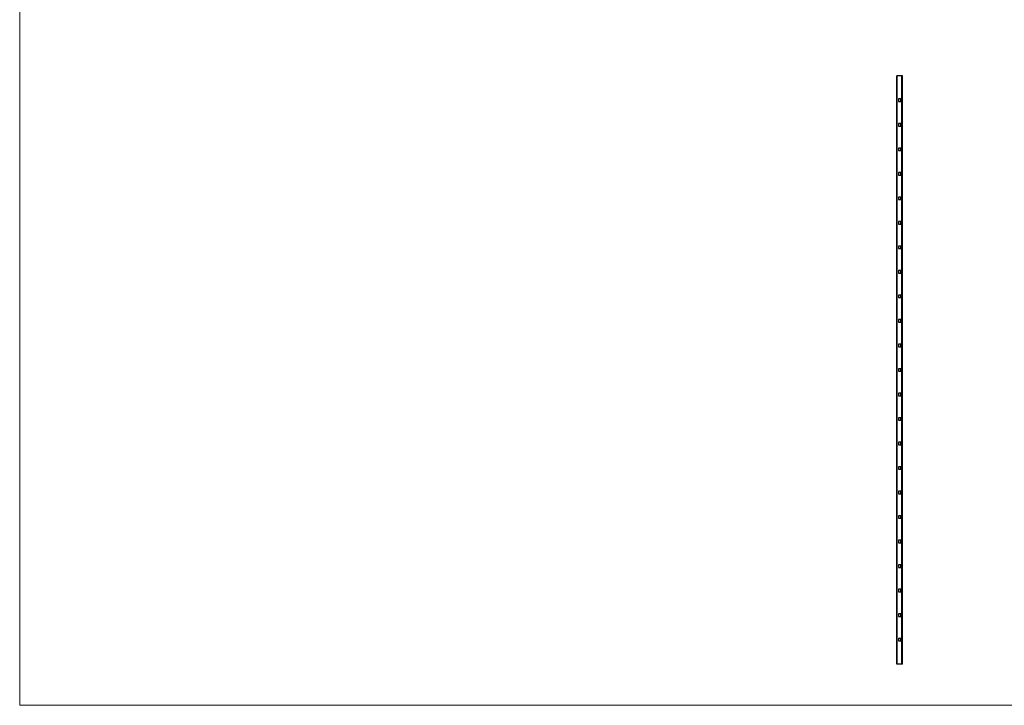
# Model space of a CAD drawing. Units: millimetres. Extents: x 175 to 10220, y 175 to 7175.
# Drawn here: x 175 to 5198, y 175 to 3670 of the extents above; entities that cross this region are included whole.
import ezdxf

# ---------------------------------------------------------------- set-up
doc = ezdxf.new("R2010")
doc.units = ezdxf.units.MM
doc.header["$LTSCALE"] = 35

msp = doc.modelspace()

# ---------------------------------------------------------------- linework, layer by layer
at = {"color": 7, "linetype": 'Continuous', "lineweight": 18}
for p, q in [((175, 7175), (175, 175)), ((175, 175), (10220, 175))]:
    msp.add_line(p, q, dxfattribs=at)
at = {"color": 7, "linetype": 'Continuous', "lineweight": 25}
for p, q in [((4648.6, 384.8), (4648.6, 3384.8)), ((4651.6, 3384.8), (4648.6, 3384.8)), ((4651.6, 384.8), (4651.6, 3384.8)), ((4675.6, 3384.8), (4651.6, 3384.8)), ((4675.6, 384.8), (4675.6, 3384.8)), ((4678.6, 3384.8), (4675.6, 3384.8)), ((4678.6, 384.8), (4678.6, 3384.8)), ((4670.1, 3266.3), (4657.1, 3266.3)), ((4657.1, 3266.3), (4657.1, 3253.3)), ((4670.1, 3253.3), (4670.1, 3266.3)), ((4657.1, 3253.3), (4670.1, 3253.3)), ((4670.1, 3141.3), (4657.1, 3141.3)), ((4657.1, 3141.3), (4657.1, 3128.3)), ((4657.1, 3128.3), (4670.1, 3128.3)), ((4670.1, 3128.3), (4670.1, 3141.3)), ((4670.1, 3016.3), (4657.1, 3016.3)), ((4657.1, 3016.3), (4657.1, 3003.3)), ((4670.1, 3003.3), (4670.1, 3016.3)), ((4657.1, 3003.3), (4670.1, 3003.3)), ((4670.1, 2891.3), (4657.1, 2891.3)), ((4657.1, 2891.3), (4657.1, 2878.3)), ((4657.1, 2878.3), (4670.1, 2878.3)), ((4670.1, 2878.3), (4670.1, 2891.3)), ((4670.1, 2766.3), (4657.1, 2766.3)), ((4657.1, 2766.3), (4657.1, 2753.3)), ((4670.1, 2753.3), (4670.1, 2766.3)), ((4657.1, 2753.3), (4670.1, 2753.3)), ((4670.1, 2641.3), (4657.1, 2641.3)), ((4657.1, 2641.3), (4657.1, 2628.3)), ((4657.1, 2628.3), (4670.1, 2628.3)), ((4670.1, 2628.3), (4670.1, 2641.3)), ((4670.1, 2516.3), (4657.1, 2516.3)), ((4657.1, 2516.3), (4657.1, 2503.3)), ((4670.1, 2503.3), (4670.1, 2516.3)), ((4657.1, 2503.3), (4670.1, 2503.3)), ((4670.1, 2391.3), (4657.1, 2391.3)), ((4657.1, 2391.3), (4657.1, 2378.3)), ((4657.1, 2378.3), (4670.1, 2378.3)), ((4670.1, 2378.3), (4670.1, 2391.3)), ((4670.1, 2266.3), (4657.1, 2266.3)), ((4657.1, 2266.3), (4657.1, 2253.3)), ((4670.1, 2253.3), (4670.1, 2266.3)), ((4657.1, 2253.3), (4670.1, 2253.3)), ((4670.1, 2141.3), (4657.1, 2141.3)), ((4657.1, 2141.3), (4657.1, 2128.3)), ((4657.1, 2128.3), (4670.1, 2128.3)), ((4670.1, 2128.3), (4670.1, 2141.3)), ((4670.1, 2016.3), (4657.1, 2016.3)), ((4657.1, 2016.3), (4657.1, 2003.3)), ((4670.1, 2003.3), (4670.1, 2016.3)), ((4657.1, 2003.3), (4670.1, 2003.3)), ((4670.1, 1891.3), (4657.1, 1891.3)), ((4657.1, 1891.3), (4657.1, 1878.3)), ((4657.1, 1878.3), (4670.1, 1878.3)), ((4670.1, 1878.3), (4670.1, 1891.3)), ((4670.1, 1766.3), (4657.1, 1766.3)), ((4657.1, 1766.3), (4657.1, 1753.3)), ((4670.1, 1753.3), (4670.1, 1766.3)), ((4657.1, 1753.3), (4670.1, 1753.3)), ((4670.1, 1641.3), (4657.1, 1641.3)), ((4657.1, 1641.3), (4657.1, 1628.3)), ((4657.1, 1628.3), (4670.1, 1628.3)), ((4670.1, 1628.3), (4670.1, 1641.3)), ((4670.1, 1516.3), (4657.1, 1516.3)), ((4657.1, 1516.3), (4657.1, 1503.3)), ((4670.1, 1503.3), (4670.1, 1516.3)), ((4657.1, 1503.3), (4670.1, 1503.3)), ((4670.1, 1391.3), (4657.1, 1391.3)), ((4657.1, 1391.3), (4657.1, 1378.3)), ((4657.1, 1378.3), (4670.1, 1378.3)), ((4670.1, 1378.3), (4670.1, 1391.3)), ((4670.1, 1266.3), (4657.1, 1266.3)), ((4657.1, 1266.3), (4657.1, 1253.3)), ((4670.1, 1253.3), (4670.1, 1266.3)), ((4657.1, 1253.3), (4670.1, 1253.3)), ((4670.1, 1141.3), (4657.1, 1141.3)), ((4657.1, 1141.3), (4657.1, 1128.3)), ((4657.1, 1128.3), (4670.1, 1128.3)), ((4670.1, 1128.3), (4670.1, 1141.3)), ((4670.1, 1016.3), (4657.1, 1016.3)), ((4657.1, 1016.3), (4657.1, 1003.3)), ((4670.1, 1003.3), (4670.1, 1016.3)), ((4657.1, 1003.3), (4670.1, 1003.3)), ((4670.1, 891.3), (4657.1, 891.3)), ((4657.1, 891.3), (4657.1, 878.3)), ((4657.1, 878.3), (4670.1, 878.3)), ((4670.1, 878.3), (4670.1, 891.3)), ((4670.1, 766.3), (4657.1, 766.3)), ((4657.1, 766.3), (4657.1, 753.3)), ((4670.1, 753.3), (4670.1, 766.3)), ((4657.1, 753.3), (4670.1, 753.3)), ((4670.1, 641.3), (4657.1, 641.3)), ((4657.1, 641.3), (4657.1, 628.3)), ((4657.1, 628.3), (4670.1, 628.3)), ((4670.1, 628.3), (4670.1, 641.3)), ((4657.1, 516.3), (4657.1, 503.3)), ((4670.1, 516.3), (4657.1, 516.3)), ((4657.1, 503.3), (4670.1, 503.3)), ((4670.1, 503.3), (4670.1, 516.3)), ((4651.6, 384.8), (4648.6, 384.8)), ((4675.6, 384.8), (4651.6, 384.8)), ((4678.6, 384.8), (4675.6, 384.8))]:
    msp.add_line(p, q, dxfattribs=at)

doc.saveas('drawing.dxf')
